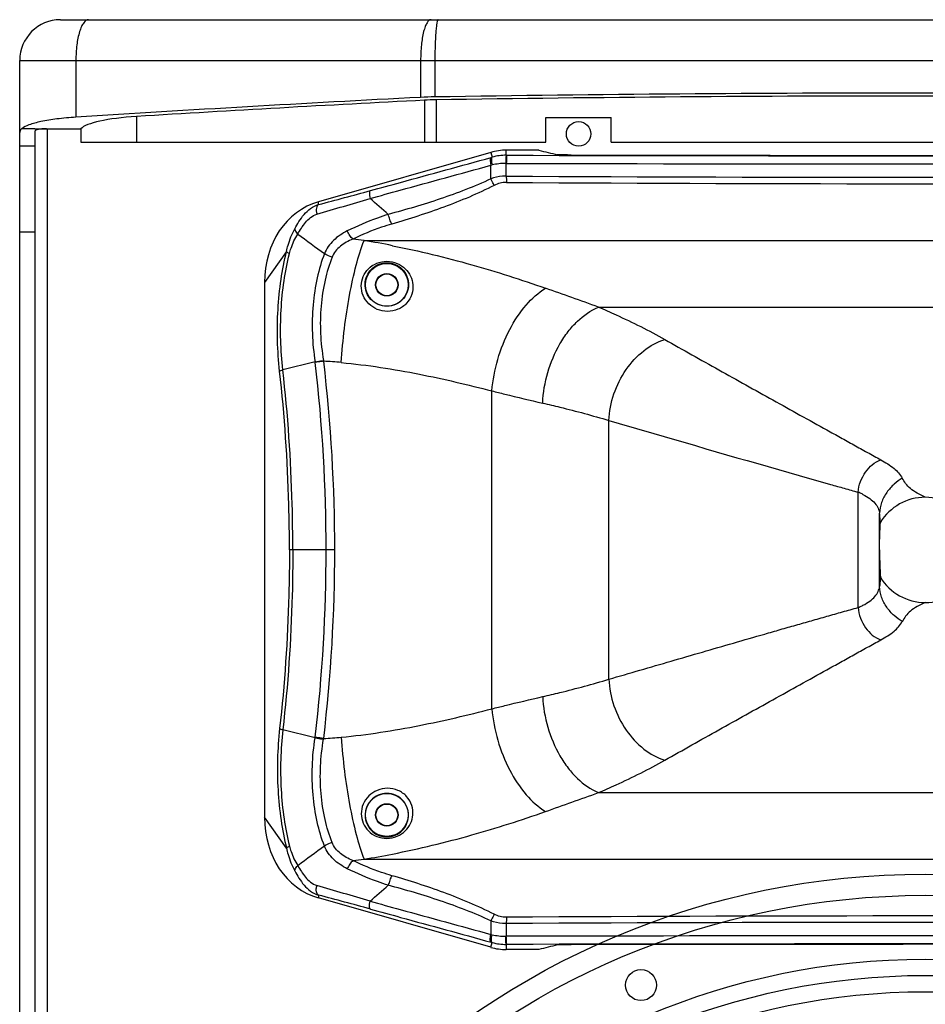
# Model space of a CAD drawing. Units: millimetres. Extents: x 0 to 1628, y 0 to 1310.
# Drawn here: x 630 to 852, y 469 to 710 of the extents above; entities that cross this region are included whole.
import ezdxf

# ---------------------------------------------------------------- set-up
doc = ezdxf.new("R2010")
doc.units = ezdxf.units.MM

# ---------------------------------------------------------------- blocks, each defined once
blk = doc.blocks.new('VANTEC 15A')
at = {"linetype": 'Continuous'}
for p, q in [((-3228.53, 3277.25), (-2804.53, 3277.25)), ((-3238.53, 2577.25), (-3238.53, 3267.25)), ((-3238.53, 3267.25), (-2794.53, 3267.25)), ((-3224.76, 3267.25), (-3224.76, 3253.34)), ((-3140.25, 3267.25), (-3140.25, 3258.2)), ((-3136.75, 3267.25), (-3136.75, 3258.32)), ((-3139.31, 3257.5), (-3139.31, 3247.25)), ((-3136.45, 3257.6), (-3136.45, 3247.25)), ((-3209.9, 3253.52), (-3209.9, 3247.25)), ((-3109.53, 3247.25), (-3109.53, 3253.25)), ((-3109.53, 3253.25), (-3093.53, 3253.25)), ((-3093.53, 3247.25), (-3093.53, 3253.25)), ((-3238.03, 3250.53), (-3234.83, 3250.53)), ((-3234.83, 3250.51), (-3232, 3250.51)), ((-3234.83, 3249.89), (-3234.83, 2594.62)), ((-3231.83, 3250.51), (-3231.83, 2594)), ((-3231.83, 3250.51), (-3223.53, 3250.51)), ((-3223.53, 3250.51), (-3223.53, 3247.25)), ((-3223.53, 3247.25), (-3109.53, 3247.25)), ((-3093.53, 3247.25), (-2939.53, 3247.25)), ((-3238.53, 3246.28), (-3234.83, 3246.28)), ((-3119.24, 3244.01), (-3119.24, 3245.25)), ((-3111.29, 3245.25), (-3119.24, 3245.25)), ((-3123.03, 3244.72), (-3165.32, 3232.59)), ((-3123.03, 3244.72), (-3122.69, 3243.55)), ((-3122.98, 3243.47), (-3122.69, 3243.55)), ((-3119.24, 3244.01), (-3119.1, 3244.01)), ((-3123.03, 3241.55), (-3122.7, 3241.63)), ((-3123.03, 3238.22), (-3123.03, 3241.55)), ((-3119.39, 3242.01), (-3119.24, 3242.01)), ((-3119.24, 3238.9), (-3119.24, 3242.01)), ((-3165.26, 3231.92), (-3165.32, 3232.59)), ((-3238.53, 3225.25), (-3234.83, 3225.25)), ((-3154.11, 3223.1), (-2878.95, 3223.1)), ((-3173.12, 3220.44), (-3178.53, 3212.81)), ((-3178.53, 3212.81), (-3178.53, 3081.7)), ((-3096.67, 3206.79), (-2936.38, 3206.79)), ((-3166.1, 3193.32), (-3174.02, 3191.36)), ((-3122.78, 3108.28), (-3122.78, 3186.23)), ((-3094.12, 3115.53), (-3094.12, 3178.98)), ((-3033.01, 3133.12), (-3033.01, 3161.38)), ((-3027.75, 3138.28), (-3027.75, 3156.23)), ((-3161.31, 3147.25), (-3172.4, 3147.25)), ((-3166.1, 3101.19), (-3174.02, 3103.15)), ((-3096.67, 3087.72), (-2936.38, 3087.72)), ((-3173.12, 3074.07), (-3178.53, 3081.7)), ((-3154.11, 3071.41), (-2878.95, 3071.41)), ((-3165.26, 3062.59), (-3165.32, 3061.91)), ((-3123.03, 3049.79), (-3165.32, 3061.91)), ((-3123.03, 3056.29), (-3123.03, 3052.96)), ((-3119.24, 3055.61), (-3119.24, 3052.49)), ((-3123.03, 3052.96), (-3122.7, 3052.88)), ((-3119.39, 3052.49), (-3119.24, 3052.49)), ((-3123.03, 3049.79), (-3122.69, 3050.96)), ((-3122.98, 3051.04), (-3122.69, 3050.96)), ((-3119.24, 3050.5), (-3119.24, 3049.25)), ((-3119.24, 3050.5), (-3119.1, 3050.5)), ((-3111.29, 3049.25), (-3119.24, 3049.25))]:
    blk.add_line(p, q, dxfattribs=at)
for centre, radius in [((-3101.53, 3249.25), 3), ((-3148.53, 3212.25), 5.25), ((-3148.53, 3212.25), 2.75), ((-3148.53, 3212.25), 2.67), ((-3148.53, 3082.25), 5.25), ((-3148.53, 3082.25), 2.75), ((-3148.53, 3082.25), 2.67)]:
    blk.add_circle(centre, radius, dxfattribs=at)
for centre, radius in [((-3016.53, 2872.25), 195.5), ((-3016.53, 2872.25), 190.29), ((-3016.53, 2872.25), 174.65), ((-3016.53, 2872.25), 170.65), ((-3086.23, 3040.53), 3.79), ((-3016.53, 2872.25), 166.65)]:
    blk.add_circle(centre, radius)
for centre, radius, start, end in [((-3228.53, 3267.25), 10, 90, 180), ((-3119.24, 3231.5), 13.75, 90.0043, 106), ((-3040.79, 3519.17), 282.84, 255.5676, 256.5167), ((-3119.27, 3231.22), 12.79, 89.8689, 105.5248), ((-3016.53, 45972.03), 42728.14, 269.862456, 270.137544), ((-3119.44, 3228.12), 13.89, 89.8256, 103.5965), ((-3016.53, 46084.48), 42842.59, 269.86264, 270.13736), ((-3016.53, 21294.17), 18055.56, 269.674068, 270.325932), ((-3074.18, 3238.59), 45.06, 179.6039, 181.5738), ((-3489.49, 4461.52), 1271.63, 284.77217, 285.36504), ((-3016.53, 19854.48), 16617.45, 269.645916, 270.354084), ((-3748.93, 5219.93), 2074.07, 286.33278, 286.70821), ((-3441.93, 2898.42), 442.62, 48.4183, 49.1872), ((-2750.33, 3790.1), 704.36, 233.39061, 234.05288), ((-3247.38, 2475.36), 753.54, 82.8898, 83.09963), ((-3191.46, 2997.27), 228.9, 78.8376, 80.6082), ((-3635.1, 1719.72), 1581.54, 70.09594, 70.59451), ((-3146.23, 3195.5), 19.98, 186.2623, 186.7152), ((-3553.58, 3147.76), 390.15, 359.9263, 6.683), ((-3148.68, 3195.64), 15.48, 187.2706, 187.9346), ((-3168.45, 3102.35), 91.26, 84.4956, 87.2108), ((-3550.04, 3147.76), 388.73, 359.9262, 6.7583), ((-3038.69, 3147.12), 15.35, 64.3363, 68.3097), ((-3038.04, 3148.51), 13.82, 63.2397, 64.2658), ((-3016.53, 3147.25), 12.9, 31.4038, 148.5962), ((-3553.58, 3146.75), 390.15, 353.317, 0.0737), ((-3550.04, 3146.75), 388.73, 353.2417, 0.0738), ((-3016.53, 3147.25), 12.9, 211.4038, 328.5962), ((-3038.69, 3147.39), 15.35, 291.6903, 295.6637), ((-3038.04, 3146), 13.82, 295.7342, 296.7603), ((-3146.23, 3099.01), 19.98, 173.2848, 173.7377), ((-3148.68, 3098.87), 15.48, 172.0654, 172.7294), ((-3168.45, 3192.16), 91.26, 272.7892, 275.5044), ((-3635.1, 4574.79), 1581.54, 289.40549, 289.90406), ((-2750.33, 2504.41), 704.36, 125.94712, 126.60939), ((-3247.38, 3819.15), 753.54, 276.90037, 277.1102), ((-3191.46, 3297.24), 228.9, 279.3918, 281.1624), ((-3748.93, 1074.58), 2074.07, 73.29179, 73.66722), ((-3441.93, 3396.08), 442.62, 310.8128, 311.5817), ((-3489.49, 1832.99), 1271.63, 74.63496, 75.22783), ((-3074.18, 3055.92), 45.06, 178.4262, 180.3961), ((-3016.53, -13559.97), 16617.45, 89.645916, 90.354084), ((-3016.53, -14999.66), 18055.56, 89.674068, 90.325932), ((-3119.44, 3066.39), 13.89, 256.4035, 270.1744), ((-3016.53, -39789.98), 42842.59, 89.86264, 90.13736), ((-3119.24, 3063), 13.75, 254, 269.9957), ((-3119.27, 3063.29), 12.79, 254.4752, 270.1311), ((-3016.53, -39677.52), 42728.14, 89.862456, 90.137544), ((-3040.79, 2775.34), 282.84, 103.4833, 104.4324)]:
    blk.add_arc(centre, radius, start, end, dxfattribs=at)
for centre, major_axis, ratio, start_param, end_param in [((-3016.53, 2967.6), (1500, 0), 0.194435, 1.490562, 1.651031), ((-2757.37, 2976.21), (1500, 0), 0.194435, 1.82891, 1.887668), ((-2757.37, 2976.21), (1496.3, 0), 0.194435, 1.82891, 1.878041), ((-3135.15, 3254.44), (20, 0), 0.194435, 1.651031, 1.82891), ((-3135.15, 3254.44), (16.3, 0), 0.194435, 1.651031, 1.82891), ((-3016.53, 2967.6), (1496.3, 0), 0.194435, 1.490562, 1.651031), ((-3203.85, 3249.81), (20, 0), 0.194435, 1.878041, 2.962243), ((-3231.83, 3249.89), (3, 0), 0.212557, 1.628445, 3.141593), ((-3016.53, 3296.07), (1491.8, 0), 0.034921, -1.629051, -1.512542), ((-3158.97, 3210.73), (-6.54, 21.81), 0.844991, -0.010235, 1.22975), ((-3158.97, 3083.78), (6.54, 21.81), 0.844991, 1.911843, 3.151828), ((-3016.53, 2998.43), (1491.8, 0), 0.034921, 1.512542, 1.629051)]:
    blk.add_ellipse(centre, major_axis=major_axis, ratio=ratio, start_param=start_param, end_param=end_param, dxfattribs=at)
for points, knots in [([(-3221.64, 3277.25), (-3222.12, 3277.25), (-3222.85, 3276.6), (-3223.43, 3275.51), (-3224.1, 3273.7), (-3224.62, 3270.92), (-3224.76, 3268.53), (-3224.76, 3267.25)], [0, 0, 0, 0, 0.129062, 0.226625, 0.347991, 0.650207, 1, 1, 1, 1]), ([(-3137.7, 3277.25), (-3138.11, 3277.25), (-3138.71, 3276.55), (-3139.17, 3275.5), (-3139.72, 3273.68), (-3140.13, 3270.91), (-3140.25, 3268.53), (-3140.25, 3267.25)], [0, 0, 0, 0, 0.115886, 0.211693, 0.333576, 0.641437, 1, 1, 1, 1]), ([(-3135.95, 3277.25), (-3136.03, 3277.25), (-3136.17, 3276.92), (-3136.28, 3276.41), (-3136.42, 3275.45), (-3136.53, 3274.24), (-3136.62, 3272.74), (-3136.72, 3270.38), (-3136.75, 3268.53), (-3136.75, 3267.25)], [0, 0, 0, 0, 0.024546, 0.082833, 0.175374, 0.299162, 0.449528, 0.620886, 1, 1, 1, 1]), ([(-3224.76, 3253.34), (-3226.32, 3253.24), (-3229.19, 3252.98), (-3233.06, 3252.38), (-3235.95, 3251.62), (-3237.54, 3250.94), (-3238.03, 3250.51)], [0, 0, 0, 0, 0.342396, 0.632782, 0.854737, 1, 1, 1, 1]), ([(-3238.03, 3250.53), (-3238.11, 3250.46), (-3238.36, 3250.2), (-3238.53, 3249.84), (-3238.53, 3249.59)], [0, 0, 0, 0, 0.293632, 1, 1, 1, 1]), ([(-3152.55, 3235.34), (-3150.09, 3236.01), (-3140.23, 3238.72), (-3130.38, 3241.43), (-3122.98, 3243.47)], [0, 0, 0, 0, 0.249397, 1, 1, 1, 1]), ([(-3122.98, 3243.47), (-3123.06, 3243.44), (-3123.14, 3243.28), (-3123.18, 3243.06), (-3123.21, 3242.71), (-3123.17, 3242.2), (-3123.08, 3241.77), (-3123.03, 3241.55)], [0, 0, 0, 0, 0.12963, 0.227388, 0.348191, 0.648632, 1, 1, 1, 1]), ([(-3122.69, 3243.55), (-3122.77, 3243.51), (-3122.88, 3243.28), (-3122.91, 3242.63), (-3122.81, 3242.05), (-3122.7, 3241.63)], [0, 0, 0, 0, 0.125429, 0.343486, 1, 1, 1, 1]), ([(-3119.24, 3244.01), (-3119.26, 3244.01), (-3119.28, 3243.94), (-3119.3, 3243.82), (-3119.33, 3243.63), (-3119.35, 3243.39), (-3119.37, 3243.09), (-3119.39, 3242.63), (-3119.39, 3242.26), (-3119.39, 3242.01)], [0, 0, 0, 0, 0.028918, 0.090965, 0.185605, 0.309753, 0.45902, 0.627986, 1, 1, 1, 1]), ([(-3119.1, 3244.01), (-3119.12, 3244), (-3119.13, 3243.94), (-3119.16, 3243.82), (-3119.18, 3243.63), (-3119.2, 3243.39), (-3119.21, 3243.09), (-3119.23, 3242.63), (-3119.24, 3242.26), (-3119.24, 3242.01)], [0, 0, 0, 0, 0.02808, 0.089857, 0.184449, 0.308687, 0.458139, 0.627359, 1, 1, 1, 1]), ([(-3106.51, 3244.11), (-3106.56, 3244.11), (-3106.63, 3244.12), (-3106.71, 3244.12), (-3106.74, 3244.12)], [0, 0, 0, 0, 0.635052, 1, 1, 1, 1]), ([(-3103.38, 3244.07), (-3103.94, 3244.07), (-3104.98, 3244.08), (-3106.02, 3244.09), (-3106.51, 3244.11)], [0, 0, 0, 0, 0.533961, 1, 1, 1, 1]), ([(-3152.64, 3233.42), (-3150.18, 3234.09), (-3140.31, 3236.8), (-3130.44, 3239.51), (-3123.03, 3241.55)], [0, 0, 0, 0, 0.249397, 1, 1, 1, 1]), ([(-3123.03, 3238.22), (-3127.06, 3236.34), (-3135.37, 3233.15), (-3143.89, 3230.64), (-3148.17, 3229.51)], [0, 0, 0, 0, 0.50122, 1, 1, 1, 1]), ([(-3119.24, 3238.9), (-3119.56, 3238.91), (-3120.85, 3238.85), (-3122.13, 3238.55), (-3123.03, 3238.22)], [0, 0, 0, 0, 0.253969, 1, 1, 1, 1]), ([(-3122.2, 3236.61), (-3122.28, 3236.73), (-3122.58, 3237.25), (-3122.85, 3237.8), (-3123.03, 3238.22)], [0, 0, 0, 0, 0.2418, 1, 1, 1, 1]), ([(-3152.55, 3235.34), (-3152.63, 3235.31), (-3152.73, 3235.15), (-3152.78, 3234.93), (-3152.81, 3234.58), (-3152.78, 3234.07), (-3152.7, 3233.64), (-3152.64, 3233.42)], [0, 0, 0, 0, 0.134048, 0.232405, 0.353016, 0.651497, 1, 1, 1, 1]), ([(-3122.2, 3236.61), (-3126.21, 3234.58), (-3134.48, 3231.12), (-3143.01, 3228.38), (-3147.3, 3227.15)], [0, 0, 0, 0, 0.501422, 1, 1, 1, 1]), ([(-3119.22, 3237.35), (-3119.74, 3237.36), (-3120.78, 3237.22), (-3121.75, 3236.84), (-3122.2, 3236.61)], [0, 0, 0, 0, 0.505109, 1, 1, 1, 1]), ([(-3171.09, 3225.97), (-3170.77, 3226.57), (-3170.09, 3227.78), (-3168.87, 3229.51), (-3167.3, 3231.04), (-3165.97, 3231.73), (-3165.26, 3231.92)], [0, 0, 0, 0, 0.238193, 0.486425, 0.741558, 1, 1, 1, 1]), ([(-3165.26, 3231.92), (-3165.4, 3231.87), (-3165.67, 3231.61), (-3165.84, 3231.03), (-3165.86, 3230.31), (-3165.75, 3229.81), (-3165.67, 3229.55)], [0, 0, 0, 0, 0.176193, 0.405784, 0.689137, 1, 1, 1, 1]), ([(-3170.39, 3224.69), (-3169.81, 3225.67), (-3168.89, 3227.13), (-3167.28, 3228.78), (-3166.24, 3229.39), (-3165.67, 3229.55)], [0, 0, 0, 0, 0.491029, 0.743891, 1, 1, 1, 1]), ([(-3148.17, 3229.51), (-3149.06, 3229.23), (-3152.5, 3228.08), (-3155.83, 3226.64), (-3158.23, 3225.44)], [0, 0, 0, 0, 0.258085, 1, 1, 1, 1]), ([(-3147.3, 3227.15), (-3147.49, 3227.49), (-3147.83, 3228.27), (-3148.07, 3229.08), (-3148.17, 3229.51)], [0, 0, 0, 0, 0.472894, 1, 1, 1, 1]), ([(-3173.12, 3220.44), (-3173.02, 3220.94), (-3172.54, 3222.85), (-3171.78, 3224.69), (-3171.09, 3225.97)], [0, 0, 0, 0, 0.26009, 1, 1, 1, 1]), ([(-3171.09, 3225.97), (-3171.09, 3225.86), (-3171, 3225.37), (-3170.67, 3224.95), (-3170.39, 3224.69)], [0, 0, 0, 0, 0.217406, 1, 1, 1, 1]), ([(-3147.3, 3227.15), (-3148.15, 3226.9), (-3151.41, 3225.88), (-3154.57, 3224.55), (-3156.85, 3223.44)], [0, 0, 0, 0, 0.258889, 1, 1, 1, 1]), ([(-3172.41, 3219.88), (-3172.3, 3220.32), (-3171.8, 3222), (-3171.05, 3223.59), (-3170.39, 3224.69)], [0, 0, 0, 0, 0.263236, 1, 1, 1, 1]), ([(-3158.23, 3225.44), (-3159.45, 3224.83), (-3161.19, 3223.71), (-3162.95, 3221.66), (-3163.58, 3220.49), (-3163.82, 3219.88)], [0, 0, 0, 0, 0.508329, 0.754974, 1, 1, 1, 1]), ([(-3156.85, 3223.44), (-3157.41, 3223.22), (-3158.48, 3222.73), (-3159.95, 3221.76), (-3161.17, 3220.54), (-3161.74, 3219.54), (-3161.94, 3219.02)], [0, 0, 0, 0, 0.259468, 0.511686, 0.757315, 1, 1, 1, 1]), ([(-3156.85, 3223.44), (-3157.14, 3223.7), (-3157.66, 3224.33), (-3158.06, 3225.05), (-3158.23, 3225.44)], [0, 0, 0, 0, 0.474749, 1, 1, 1, 1]), ([(-3159.7, 3193.19), (-3159.53, 3195.97), (-3159.01, 3201.49), (-3157.8, 3209.47), (-3156.22, 3216.7), (-3154.87, 3221.14), (-3154.11, 3223.1)], [0, 0, 0, 0, 0.273434, 0.544732, 0.793117, 1, 1, 1, 1]), ([(-3147.15, 3221.84), (-3140.61, 3220.55), (-3127.97, 3217.49), (-3115.6, 3213.51), (-3109.63, 3211.41)], [0, 0, 0, 0, 0.512908, 1, 1, 1, 1]), ([(-3174.81, 3191.06), (-3175.37, 3196.06), (-3175.56, 3203.62), (-3174.6, 3213.43), (-3173.69, 3218.17), (-3173.12, 3220.44)], [0, 0, 0, 0, 0.510827, 0.76217, 1, 1, 1, 1]), ([(-3174.02, 3191.36), (-3174.58, 3196.21), (-3174.79, 3203.54), (-3173.85, 3213.07), (-3172.96, 3217.67), (-3172.41, 3219.88)], [0, 0, 0, 0, 0.510815, 0.762197, 1, 1, 1, 1]), ([(-3173.12, 3220.44), (-3173.08, 3220.39), (-3172.88, 3220.16), (-3172.62, 3219.99), (-3172.41, 3219.88)], [0, 0, 0, 0, 0.214212, 1, 1, 1, 1]), ([(-3163.82, 3219.88), (-3164.57, 3217.96), (-3165.78, 3213.81), (-3167.11, 3204.93), (-3166.85, 3197.92), (-3166.1, 3193.32)], [0, 0, 0, 0, 0.228962, 0.479488, 1, 1, 1, 1]), ([(-3161.94, 3219.02), (-3162.67, 3217.2), (-3163.85, 3213.24), (-3165.13, 3204.76), (-3164.83, 3198.06), (-3164.04, 3193.68)], [0, 0, 0, 0, 0.229363, 0.479809, 1, 1, 1, 1]), ([(-3161.94, 3219.02), (-3162.11, 3219.07), (-3162.77, 3219.27), (-3163.4, 3219.58), (-3163.82, 3219.88)], [0, 0, 0, 0, 0.252849, 1, 1, 1, 1]), ([(-3148.38, 3205.73), (-3149.23, 3205.73), (-3150.92, 3206.07), (-3153.06, 3207.48), (-3154.48, 3209.56), (-3154.96, 3211.97), (-3154.48, 3214.33), (-3153.12, 3216.32), (-3151.05, 3217.69), (-3149.37, 3218.01), (-3148.53, 3218)], [0, 0, 0, 0, 0.130121, 0.258628, 0.384753, 0.50742, 0.626903, 0.746033, 0.869535, 1, 1, 1, 1]), ([(-3148.53, 3206.98), (-3149.26, 3206.97), (-3150.73, 3207.28), (-3152.53, 3208.57), (-3153.65, 3210.4), (-3153.98, 3212.46), (-3153.54, 3214.44), (-3152.42, 3216.13), (-3150.69, 3217.35), (-3149.26, 3217.65), (-3148.53, 3217.65)], [0, 0, 0, 0, 0.132087, 0.261758, 0.388105, 0.509953, 0.627848, 0.745134, 0.867678, 1, 1, 1, 1]), ([(-3148.53, 3218), (-3147.67, 3218), (-3146, 3217.65), (-3143.96, 3216.29), (-3142.61, 3214.42), (-3141.99, 3212.2), (-3142.26, 3209.81), (-3143.56, 3207.59), (-3145.74, 3206.07), (-3147.51, 3205.72), (-3148.38, 3205.73)], [0, 0, 0, 0, 0.132664, 0.254807, 0.368848, 0.482112, 0.601602, 0.730706, 0.86539, 1, 1, 1, 1]), ([(-3148.53, 3217.65), (-3147.78, 3217.65), (-3146.35, 3217.34), (-3144.66, 3216.14), (-3143.58, 3214.54), (-3143.12, 3212.69), (-3143.33, 3210.68), (-3144.37, 3208.75), (-3146.21, 3207.33), (-3147.76, 3206.98), (-3148.53, 3206.98)], [0, 0, 0, 0, 0.135246, 0.25548, 0.365896, 0.475884, 0.593464, 0.72335, 0.861591, 1, 1, 1, 1]), ([(-3122.78, 3186.23), (-3122.56, 3188.84), (-3121.56, 3194.02), (-3118.72, 3201.19), (-3114.81, 3207.21), (-3111.42, 3210.32), (-3109.63, 3211.41)], [0, 0, 0, 0, 0.268559, 0.536897, 0.785538, 1, 1, 1, 1]), ([(-3110.33, 3183.24), (-3110.22, 3185.78), (-3109.36, 3190.83), (-3106.9, 3196.68), (-3104.18, 3200.76), (-3101.25, 3204.06), (-3098.57, 3205.98), (-3096.67, 3206.79)], [0, 0, 0, 0, 0.267958, 0.53459, 0.661981, 0.782797, 1, 1, 1, 1]), ([(-3096.67, 3206.79), (-3095.22, 3206.17), (-3089.69, 3203.74), (-3084.28, 3201.03), (-3080.39, 3198.83)], [0, 0, 0, 0, 0.260487, 1, 1, 1, 1]), ([(-3094.12, 3178.98), (-3094.01, 3181.19), (-3093.13, 3185.6), (-3090.17, 3191.53), (-3085.88, 3196.23), (-3082.24, 3198.26), (-3080.39, 3198.83)], [0, 0, 0, 0, 0.260282, 0.521987, 0.77155, 1, 1, 1, 1]), ([(-3080.39, 3198.83), (-3075.98, 3196.34), (-3069.36, 3192.62), (-3060.52, 3187.69), (-3053.89, 3184), (-3047.27, 3180.32), (-3041.75, 3177.26), (-3037.34, 3174.81), (-3034.59, 3173.29), (-3032.39, 3172.07), (-3030.74, 3171.15), (-3029.09, 3170.24), (-3027.99, 3169.62), (-3027.43, 3169.33)], [0, 0, 0, 0, 0.250596, 0.375844, 0.501001, 0.626026, 0.750877, 0.813223, 0.87551, 0.906628, 0.937727, 0.968822, 1, 1, 1, 1]), ([(-3166.1, 3193.32), (-3165.94, 3193.36), (-3165.26, 3193.52), (-3164.57, 3193.63), (-3164.04, 3193.68)], [0, 0, 0, 0, 0.236017, 1, 1, 1, 1]), ([(-3164.01, 3193.5), (-3164.19, 3193.49), (-3164.89, 3193.41), (-3165.58, 3193.29), (-3166.08, 3193.16)], [0, 0, 0, 0, 0.2585, 1, 1, 1, 1]), ([(-3159.7, 3193.19), (-3153.28, 3192.57), (-3140.87, 3190.64), (-3128.67, 3187.75), (-3122.78, 3186.23)], [0, 0, 0, 0, 0.515092, 1, 1, 1, 1]), ([(-3174.81, 3191.06), (-3174.71, 3191.13), (-3174.44, 3191.24), (-3174.17, 3191.32), (-3174.02, 3191.36)], [0, 0, 0, 0, 0.427554, 1, 1, 1, 1]), ([(-3172.4, 3147.25), (-3172.4, 3150.94), (-3172.6, 3165.57), (-3173.59, 3180.19), (-3174.81, 3191.06)], [0, 0, 0, 0, 0.252208, 1, 1, 1, 1]), ([(-3171.58, 3147.25), (-3171.58, 3150.97), (-3171.78, 3165.7), (-3172.78, 3180.41), (-3174.02, 3191.36)], [0, 0, 0, 0, 0.252215, 1, 1, 1, 1]), ([(-3122.78, 3186.23), (-3121.72, 3185.97), (-3117.58, 3184.95), (-3113.43, 3183.94), (-3110.33, 3183.24)], [0, 0, 0, 0, 0.256266, 1, 1, 1, 1]), ([(-3110.33, 3183.24), (-3108.91, 3182.92), (-3103.47, 3181.64), (-3098.08, 3180.18), (-3094.12, 3178.98)], [0, 0, 0, 0, 0.259788, 1, 1, 1, 1]), ([(-3094.12, 3178.98), (-3089.59, 3177.66), (-3071.49, 3172.38), (-3053.38, 3167.15), (-3039.79, 3163.3)], [0, 0, 0, 0, 0.250355, 1, 1, 1, 1]), ([(-3033.01, 3161.38), (-3032.93, 3162.27), (-3032.51, 3164.02), (-3030.97, 3167.03), (-3028.94, 3168.81), (-3027.43, 3169.33)], [0, 0, 0, 0, 0.262912, 0.526501, 1, 1, 1, 1]), ([(-3027.43, 3169.33), (-3026.29, 3168.74), (-3024.3, 3167.5), (-3022.69, 3165.74), (-3022.19, 3164.82)], [0, 0, 0, 0, 0.554374, 1, 1, 1, 1]), ([(-3039.79, 3163.3), (-3039.22, 3163.14), (-3038.09, 3162.83), (-3036.4, 3162.35), (-3034.71, 3161.87), (-3033.57, 3161.57), (-3033.01, 3161.38)], [0, 0, 0, 0, 0.249991, 0.499956, 0.749821, 1, 1, 1, 1]), ([(-3022.19, 3164.82), (-3022.9, 3164.43), (-3024.29, 3163.38), (-3026.06, 3161.38), (-3027.38, 3158.95), (-3027.75, 3157.12), (-3027.75, 3156.23)], [0, 0, 0, 0, 0.228442, 0.486444, 0.749237, 1, 1, 1, 1]), ([(-3016.53, 3160.15), (-3017.2, 3160.47), (-3018.48, 3161.09), (-3020.16, 3162.16), (-3021.38, 3163.45), (-3021.94, 3164.37), (-3022.19, 3164.82)], [0, 0, 0, 0, 0.299127, 0.566372, 0.793568, 1, 1, 1, 1]), ([(-3031.82, 3160.85), (-3031.23, 3160.55), (-3030.17, 3159.92), (-3028.89, 3158.78), (-3028.05, 3157.55), (-3027.79, 3156.65), (-3027.75, 3156.23)], [0, 0, 0, 0, 0.308323, 0.573566, 0.800749, 1, 1, 1, 1]), ([(-3027.54, 3153.98), (-3027.56, 3154.16), (-3027.63, 3154.91), (-3027.7, 3155.66), (-3027.75, 3156.23)], [0, 0, 0, 0, 0.243545, 1, 1, 1, 1]), ([(-3027.75, 3147.25), (-3027.75, 3148.01), (-3027.72, 3150.25), (-3027.63, 3152.49), (-3027.54, 3153.98)], [0, 0, 0, 0, 0.335302, 1, 1, 1, 1]), ([(-3172.4, 3147.25), (-3172.4, 3143.56), (-3172.6, 3128.94), (-3173.59, 3114.32), (-3174.81, 3103.45)], [0, 0, 0, 0, 0.252208, 1, 1, 1, 1]), ([(-3171.58, 3147.25), (-3171.58, 3143.54), (-3171.78, 3128.81), (-3172.78, 3114.1), (-3174.02, 3103.15)], [0, 0, 0, 0, 0.252215, 1, 1, 1, 1]), ([(-3027.75, 3147.25), (-3027.75, 3146.5), (-3027.72, 3144.26), (-3027.63, 3142.02), (-3027.54, 3140.53)], [0, 0, 0, 0, 0.335302, 1, 1, 1, 1]), ([(-3027.54, 3140.53), (-3027.56, 3140.35), (-3027.63, 3139.6), (-3027.7, 3138.85), (-3027.75, 3138.28)], [0, 0, 0, 0, 0.243545, 1, 1, 1, 1]), ([(-3031.82, 3133.66), (-3031.23, 3133.96), (-3030.17, 3134.59), (-3028.89, 3135.73), (-3028.05, 3136.96), (-3027.79, 3137.85), (-3027.75, 3138.28)], [0, 0, 0, 0, 0.308323, 0.573566, 0.800749, 1, 1, 1, 1]), ([(-3022.19, 3129.69), (-3022.9, 3130.08), (-3024.29, 3131.13), (-3026.06, 3133.13), (-3027.38, 3135.56), (-3027.75, 3137.39), (-3027.75, 3138.28)], [0, 0, 0, 0, 0.228442, 0.486444, 0.749237, 1, 1, 1, 1]), ([(-3016.53, 3134.35), (-3017.2, 3134.04), (-3018.48, 3133.42), (-3020.16, 3132.35), (-3021.38, 3131.06), (-3021.94, 3130.14), (-3022.19, 3129.69)], [0, 0, 0, 0, 0.299127, 0.566372, 0.793568, 1, 1, 1, 1]), ([(-3094.12, 3115.53), (-3089.02, 3117.01), (-3081.38, 3119.24), (-3071.19, 3122.2), (-3063.55, 3124.41), (-3057.18, 3126.25), (-3052.09, 3127.71), (-3048.28, 3128.8), (-3044.46, 3129.88), (-3041.28, 3130.78), (-3038.73, 3131.5), (-3036.83, 3132.04), (-3034.92, 3132.59), (-3033.64, 3132.92), (-3033.01, 3133.12)], [0, 0, 0, 0, 0.250424, 0.375566, 0.500641, 0.625633, 0.688093, 0.750527, 0.812932, 0.875308, 0.906484, 0.937651, 0.968813, 1, 1, 1, 1]), ([(-3033.01, 3133.12), (-3032.93, 3132.24), (-3032.51, 3130.49), (-3030.97, 3127.48), (-3028.94, 3125.7), (-3027.43, 3125.18)], [0, 0, 0, 0, 0.262912, 0.526501, 1, 1, 1, 1]), ([(-3027.43, 3125.18), (-3026.29, 3125.77), (-3024.3, 3127.01), (-3022.69, 3128.77), (-3022.19, 3129.69)], [0, 0, 0, 0, 0.554374, 1, 1, 1, 1]), ([(-3080.39, 3095.68), (-3075.98, 3098.17), (-3069.36, 3101.89), (-3060.52, 3106.82), (-3053.89, 3110.51), (-3047.27, 3114.19), (-3041.75, 3117.25), (-3037.34, 3119.7), (-3034.59, 3121.22), (-3032.39, 3122.44), (-3030.74, 3123.36), (-3029.09, 3124.26), (-3027.99, 3124.89), (-3027.43, 3125.18)], [0, 0, 0, 0, 0.250596, 0.375844, 0.501001, 0.626026, 0.750877, 0.813223, 0.87551, 0.906628, 0.937727, 0.968822, 1, 1, 1, 1]), ([(-3110.33, 3111.27), (-3108.91, 3111.59), (-3103.47, 3112.87), (-3098.08, 3114.33), (-3094.12, 3115.53)], [0, 0, 0, 0, 0.259788, 1, 1, 1, 1]), ([(-3094.12, 3115.53), (-3094.01, 3113.32), (-3093.13, 3108.91), (-3090.17, 3102.98), (-3085.88, 3098.28), (-3082.24, 3096.25), (-3080.39, 3095.68)], [0, 0, 0, 0, 0.260282, 0.521987, 0.77155, 1, 1, 1, 1]), ([(-3122.78, 3108.28), (-3121.72, 3108.54), (-3117.58, 3109.56), (-3113.43, 3110.57), (-3110.33, 3111.27)], [0, 0, 0, 0, 0.256266, 1, 1, 1, 1]), ([(-3110.33, 3111.27), (-3110.22, 3108.73), (-3109.36, 3103.68), (-3106.9, 3097.83), (-3104.18, 3093.75), (-3101.25, 3090.44), (-3098.57, 3088.53), (-3096.67, 3087.72)], [0, 0, 0, 0, 0.267958, 0.53459, 0.661981, 0.782797, 1, 1, 1, 1]), ([(-3159.7, 3101.32), (-3153.28, 3101.94), (-3140.87, 3103.87), (-3128.67, 3106.76), (-3122.78, 3108.28)], [0, 0, 0, 0, 0.515092, 1, 1, 1, 1]), ([(-3122.78, 3108.28), (-3122.56, 3105.67), (-3121.56, 3100.49), (-3118.72, 3093.32), (-3114.81, 3087.3), (-3111.42, 3084.19), (-3109.63, 3083.09)], [0, 0, 0, 0, 0.268559, 0.536897, 0.785538, 1, 1, 1, 1]), ([(-3174.81, 3103.45), (-3175.37, 3098.44), (-3175.56, 3090.89), (-3174.6, 3081.08), (-3173.69, 3076.34), (-3173.12, 3074.07)], [0, 0, 0, 0, 0.510827, 0.76217, 1, 1, 1, 1]), ([(-3174.81, 3103.45), (-3174.71, 3103.38), (-3174.44, 3103.27), (-3174.17, 3103.19), (-3174.02, 3103.15)], [0, 0, 0, 0, 0.427554, 1, 1, 1, 1]), ([(-3174.02, 3103.15), (-3174.58, 3098.3), (-3174.79, 3090.97), (-3173.85, 3081.44), (-3172.96, 3076.84), (-3172.41, 3074.63)], [0, 0, 0, 0, 0.510815, 0.762197, 1, 1, 1, 1]), ([(-3163.82, 3074.63), (-3164.57, 3076.55), (-3165.78, 3080.69), (-3167.11, 3089.58), (-3166.85, 3096.58), (-3166.1, 3101.19)], [0, 0, 0, 0, 0.228962, 0.479488, 1, 1, 1, 1]), ([(-3166.1, 3101.19), (-3165.94, 3101.15), (-3165.26, 3100.99), (-3164.57, 3100.88), (-3164.04, 3100.83)], [0, 0, 0, 0, 0.236017, 1, 1, 1, 1]), ([(-3164.01, 3101.01), (-3164.19, 3101.02), (-3164.89, 3101.1), (-3165.58, 3101.22), (-3166.08, 3101.35)], [0, 0, 0, 0, 0.2585, 1, 1, 1, 1]), ([(-3161.94, 3075.49), (-3162.67, 3077.31), (-3163.85, 3081.27), (-3165.13, 3089.75), (-3164.83, 3096.45), (-3164.04, 3100.83)], [0, 0, 0, 0, 0.229363, 0.479809, 1, 1, 1, 1]), ([(-3159.7, 3101.32), (-3159.53, 3098.54), (-3159.01, 3093.02), (-3157.8, 3085.04), (-3156.22, 3077.81), (-3154.87, 3073.37), (-3154.11, 3071.41)], [0, 0, 0, 0, 0.273434, 0.544732, 0.793117, 1, 1, 1, 1]), ([(-3096.67, 3087.72), (-3095.22, 3088.34), (-3089.69, 3090.77), (-3084.28, 3093.48), (-3080.39, 3095.68)], [0, 0, 0, 0, 0.260487, 1, 1, 1, 1]), ([(-3148.38, 3088.78), (-3149.23, 3088.78), (-3150.92, 3088.44), (-3153.06, 3087.03), (-3154.48, 3084.95), (-3154.96, 3082.54), (-3154.48, 3080.18), (-3153.12, 3078.19), (-3151.05, 3076.82), (-3149.37, 3076.5), (-3148.53, 3076.51)], [0, 0, 0, 0, 0.130121, 0.258628, 0.384753, 0.50742, 0.626903, 0.746033, 0.869535, 1, 1, 1, 1]), ([(-3148.53, 3076.51), (-3147.67, 3076.51), (-3146, 3076.86), (-3143.96, 3078.22), (-3142.61, 3080.09), (-3141.99, 3082.31), (-3142.26, 3084.7), (-3143.56, 3086.92), (-3145.74, 3088.44), (-3147.51, 3088.79), (-3148.38, 3088.78)], [0, 0, 0, 0, 0.132664, 0.254807, 0.368848, 0.482112, 0.601602, 0.730706, 0.86539, 1, 1, 1, 1]), ([(-3148.53, 3087.53), (-3149.26, 3087.54), (-3150.73, 3087.23), (-3152.53, 3085.94), (-3153.65, 3084.11), (-3153.98, 3082.05), (-3153.54, 3080.07), (-3152.42, 3078.38), (-3150.69, 3077.16), (-3149.26, 3076.86), (-3148.53, 3076.86)], [0, 0, 0, 0, 0.132087, 0.261758, 0.388105, 0.509953, 0.627848, 0.745134, 0.867678, 1, 1, 1, 1]), ([(-3148.53, 3076.86), (-3147.78, 3076.86), (-3146.35, 3077.17), (-3144.66, 3078.37), (-3143.58, 3079.97), (-3143.12, 3081.82), (-3143.33, 3083.83), (-3144.37, 3085.76), (-3146.21, 3087.18), (-3147.76, 3087.53), (-3148.53, 3087.53)], [0, 0, 0, 0, 0.135246, 0.25548, 0.365896, 0.475884, 0.593464, 0.72335, 0.861591, 1, 1, 1, 1]), ([(-3147.15, 3072.67), (-3140.61, 3073.96), (-3127.97, 3077.02), (-3115.6, 3080.99), (-3109.63, 3083.09)], [0, 0, 0, 0, 0.512908, 1, 1, 1, 1]), ([(-3173.12, 3074.07), (-3173.08, 3074.12), (-3172.88, 3074.35), (-3172.62, 3074.52), (-3172.41, 3074.63)], [0, 0, 0, 0, 0.214212, 1, 1, 1, 1]), ([(-3173.12, 3074.07), (-3173.02, 3073.57), (-3172.54, 3071.66), (-3171.78, 3069.82), (-3171.09, 3068.54)], [0, 0, 0, 0, 0.26009, 1, 1, 1, 1]), ([(-3172.41, 3074.63), (-3172.3, 3074.19), (-3171.8, 3072.51), (-3171.05, 3070.92), (-3170.39, 3069.82)], [0, 0, 0, 0, 0.263236, 1, 1, 1, 1]), ([(-3161.94, 3075.49), (-3162.11, 3075.44), (-3162.77, 3075.24), (-3163.4, 3074.93), (-3163.82, 3074.63)], [0, 0, 0, 0, 0.252849, 1, 1, 1, 1]), ([(-3158.23, 3069.07), (-3159.45, 3069.68), (-3161.19, 3070.8), (-3162.95, 3072.85), (-3163.58, 3074.02), (-3163.82, 3074.63)], [0, 0, 0, 0, 0.508329, 0.754974, 1, 1, 1, 1]), ([(-3156.85, 3071.07), (-3157.41, 3071.29), (-3158.48, 3071.78), (-3159.95, 3072.75), (-3161.17, 3073.97), (-3161.74, 3074.97), (-3161.94, 3075.49)], [0, 0, 0, 0, 0.259468, 0.511686, 0.757315, 1, 1, 1, 1]), ([(-3156.85, 3071.07), (-3157.14, 3070.81), (-3157.66, 3070.18), (-3158.06, 3069.46), (-3158.23, 3069.07)], [0, 0, 0, 0, 0.474749, 1, 1, 1, 1]), ([(-3147.3, 3067.36), (-3148.15, 3067.61), (-3151.41, 3068.63), (-3154.57, 3069.96), (-3156.85, 3071.07)], [0, 0, 0, 0, 0.258889, 1, 1, 1, 1]), ([(-3171.09, 3068.54), (-3171.09, 3068.64), (-3171, 3069.14), (-3170.67, 3069.56), (-3170.39, 3069.82)], [0, 0, 0, 0, 0.217406, 1, 1, 1, 1]), ([(-3170.39, 3069.82), (-3169.81, 3068.84), (-3168.89, 3067.38), (-3167.28, 3065.73), (-3166.24, 3065.12), (-3165.67, 3064.96)], [0, 0, 0, 0, 0.491029, 0.743891, 1, 1, 1, 1]), ([(-3148.17, 3065), (-3149.06, 3065.28), (-3152.5, 3066.43), (-3155.83, 3067.87), (-3158.23, 3069.07)], [0, 0, 0, 0, 0.258085, 1, 1, 1, 1]), ([(-3171.09, 3068.54), (-3170.77, 3067.94), (-3170.09, 3066.73), (-3168.87, 3065), (-3167.3, 3063.47), (-3165.97, 3062.78), (-3165.26, 3062.59)], [0, 0, 0, 0, 0.238193, 0.486425, 0.741558, 1, 1, 1, 1]), ([(-3147.3, 3067.36), (-3147.49, 3067.01), (-3147.83, 3066.24), (-3148.07, 3065.43), (-3148.17, 3065)], [0, 0, 0, 0, 0.472894, 1, 1, 1, 1]), ([(-3122.2, 3057.9), (-3126.21, 3059.93), (-3134.48, 3063.39), (-3143.01, 3066.12), (-3147.3, 3067.36)], [0, 0, 0, 0, 0.501422, 1, 1, 1, 1]), ([(-3165.26, 3062.59), (-3165.4, 3062.64), (-3165.67, 3062.9), (-3165.84, 3063.48), (-3165.86, 3064.2), (-3165.75, 3064.7), (-3165.67, 3064.96)], [0, 0, 0, 0, 0.176193, 0.405784, 0.689137, 1, 1, 1, 1]), ([(-3123.03, 3056.29), (-3127.06, 3058.17), (-3135.37, 3061.36), (-3143.89, 3063.87), (-3148.17, 3065)], [0, 0, 0, 0, 0.50122, 1, 1, 1, 1]), ([(-3152.55, 3059.17), (-3152.63, 3059.2), (-3152.73, 3059.36), (-3152.78, 3059.58), (-3152.81, 3059.93), (-3152.78, 3060.44), (-3152.7, 3060.87), (-3152.64, 3061.09)], [0, 0, 0, 0, 0.134048, 0.232405, 0.353016, 0.651497, 1, 1, 1, 1]), ([(-3152.64, 3061.09), (-3150.18, 3060.42), (-3140.31, 3057.71), (-3130.44, 3055), (-3123.03, 3052.96)], [0, 0, 0, 0, 0.249397, 1, 1, 1, 1]), ([(-3152.55, 3059.17), (-3150.09, 3058.49), (-3140.23, 3055.79), (-3130.38, 3053.08), (-3122.98, 3051.04)], [0, 0, 0, 0, 0.249397, 1, 1, 1, 1]), ([(-3122.2, 3057.9), (-3122.28, 3057.78), (-3122.58, 3057.26), (-3122.85, 3056.71), (-3123.03, 3056.29)], [0, 0, 0, 0, 0.2418, 1, 1, 1, 1]), ([(-3119.22, 3057.15), (-3119.74, 3057.15), (-3120.78, 3057.29), (-3121.75, 3057.67), (-3122.2, 3057.9)], [0, 0, 0, 0, 0.505109, 1, 1, 1, 1]), ([(-3119.24, 3055.61), (-3119.56, 3055.6), (-3120.85, 3055.66), (-3122.13, 3055.96), (-3123.03, 3056.29)], [0, 0, 0, 0, 0.253969, 1, 1, 1, 1]), ([(-3122.98, 3051.04), (-3123.06, 3051.07), (-3123.14, 3051.23), (-3123.18, 3051.45), (-3123.21, 3051.8), (-3123.17, 3052.31), (-3123.08, 3052.74), (-3123.03, 3052.96)], [0, 0, 0, 0, 0.12963, 0.227388, 0.348191, 0.648632, 1, 1, 1, 1]), ([(-3122.69, 3050.96), (-3122.77, 3050.99), (-3122.88, 3051.23), (-3122.91, 3051.88), (-3122.81, 3052.46), (-3122.7, 3052.88)], [0, 0, 0, 0, 0.125429, 0.343486, 1, 1, 1, 1]), ([(-3119.24, 3050.5), (-3119.26, 3050.5), (-3119.28, 3050.57), (-3119.3, 3050.69), (-3119.33, 3050.88), (-3119.35, 3051.12), (-3119.37, 3051.42), (-3119.39, 3051.88), (-3119.39, 3052.24), (-3119.39, 3052.49)], [0, 0, 0, 0, 0.028918, 0.090965, 0.185605, 0.309753, 0.45902, 0.627986, 1, 1, 1, 1]), ([(-3119.1, 3050.5), (-3119.12, 3050.5), (-3119.13, 3050.57), (-3119.16, 3050.69), (-3119.18, 3050.88), (-3119.2, 3051.12), (-3119.21, 3051.42), (-3119.23, 3051.88), (-3119.24, 3052.24), (-3119.24, 3052.49)], [0, 0, 0, 0, 0.02808, 0.089857, 0.184449, 0.308687, 0.458139, 0.627359, 1, 1, 1, 1]), ([(-3106.51, 3050.4), (-3106.56, 3050.4), (-3106.63, 3050.39), (-3106.71, 3050.39), (-3106.74, 3050.38)], [0, 0, 0, 0, 0.635052, 1, 1, 1, 1]), ([(-3103.38, 3050.44), (-3103.94, 3050.44), (-3104.98, 3050.43), (-3106.02, 3050.42), (-3106.51, 3050.4)], [0, 0, 0, 0, 0.533961, 1, 1, 1, 1])]:
    blk.add_open_spline(points, degree=3, knots=knots, dxfattribs=at)
blk.add_open_spline([(-3232, 3250.51), (-3231.94, 3250.51), (-3231.89, 3250.51), (-3231.83, 3250.51)], degree=3, dxfattribs=at)

msp = doc.modelspace()

# ---------------------------------------------------------------- block references
msp.add_blockref('VANTEC 15A', (3868.35, -2567.25))

doc.saveas('drawing.dxf')
